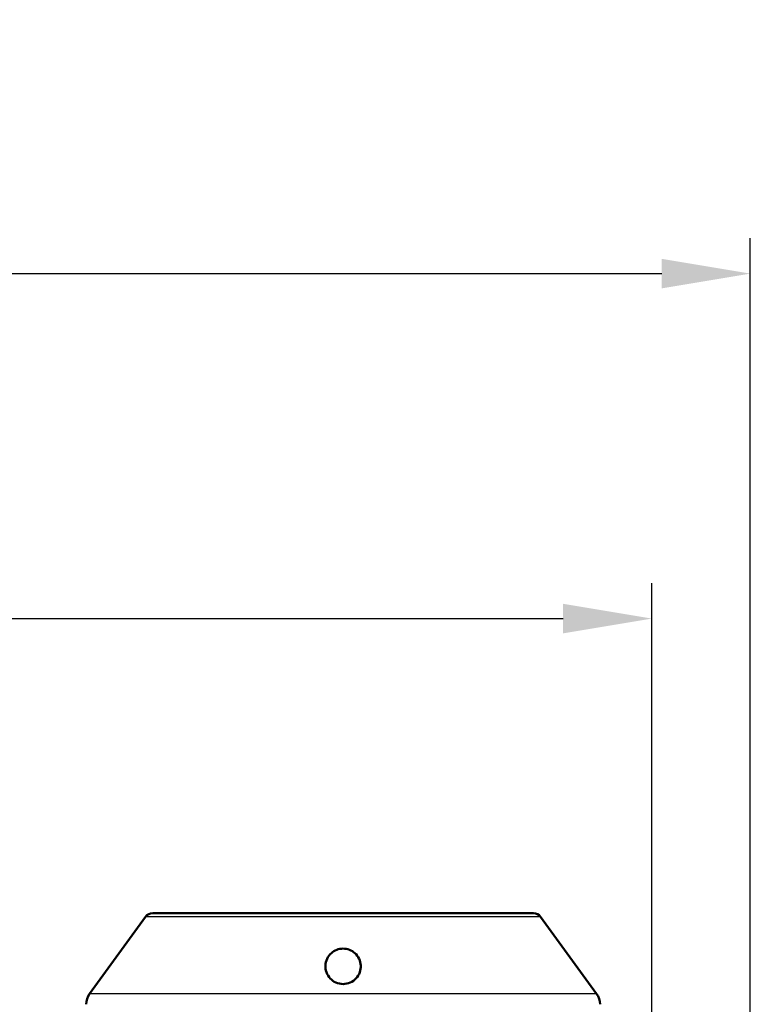
# Model space of a CAD drawing. Units: millimetres. Extents: x 2 to 2376, y 2 to 1680.
# Drawn here: x 1039 to 1080, y 1406 to 1462 of the extents above; entities that cross this region are included whole.
import ezdxf

# ---------------------------------------------------------------- set-up
doc = ezdxf.new("R2010")
doc.units = ezdxf.units.MM
doc.header["$LTSCALE"] = 2
for name, color, linetype, lineweight in [('Bemaßung (ISO)', 1, 'Continuous', 25), ('Sichtbar (ISO)', 7, 'Continuous', 50), ('Sichtbar schmal (ISO)', 1, 'Continuous', 25)]:
    doc.layers.add(name, color=color, linetype=linetype, lineweight=lineweight)
doc.styles.add('5', font='isocpeur.ttf', dxfattribs={"width": 1.1})
doc.dimstyles.new('11-Bopla 5', dxfattribs={"dimscale": 2, "dimtxt": 5, "dimasz": 2.5, "dimexe": 1, "dimexo": 0, "dimgap": 0.6, "dimtad": 1, "dimdec": 6, "dimrnd": 1e-08, "dimtxsty": '5', "dimcen": 0.09, "dimdle": 7, "dimclrd": 1, "dimclre": 1, "dimclrt": 7, "dimadec": 6, "dimazin": 2, "dimtfac": 0.7, "dimtdec": 3, "dimtmove": 0, "dimatfit": 3, "dimfxl": 1, "dimtolj": 1, "dimlwd": 25, "dimlwe": 25, "dimarcsym": 0})

# ---------------------------------------------------------------- blocks, each defined once
blk = doc.blocks.new('*D11')
at = {"layer": 'Bemaßung (ISO)', "color": 1, "linetype": 'Continuous', "lineweight": 25}
for p, q in [((823.943, 1383.467), (823.943, 1449.695)), ((1079.895, 1383.536), (1079.895, 1449.695)), ((828.943, 1447.695), (1074.895, 1447.695))]:
    blk.add_line(p, q, dxfattribs=at)
at = {"layer": 'Bemaßung (ISO)', "color": 1, "linetype": 'Continuous'}
for points in [[(828.943, 1448.528), (828.943, 1446.862), (823.943, 1447.695)], [(1074.895, 1448.528), (1074.895, 1446.862), (1079.895, 1447.695)]]:
    blk.add_solid(points, dxfattribs=at)
at = {"layer": 'Defpoints', "color": 0, "linetype": 'Continuous'}
for p in [(1079.895, 1447.695), (823.943, 1383.467), (1079.895, 1383.536)]:
    blk.add_point(p, dxfattribs=at)
at = {"layer": 'Bemaßung (ISO)', "color": 7, "linetype": 'Continuous', "lineweight": 25, "insert": (941.469, 1448.895), "char_height": 10, "attachment_point": 7, "style": '5'}
blk.add_mtext('\\A1;256', dxfattribs=at)
blk = doc.blocks.new('*D38')
at = {"layer": 'Bemaßung (ISO)', "color": 1, "linetype": 'Continuous', "lineweight": 25}
for p, q in [((829.494, 1399.826), (829.494, 1430.234)), ((1074.333, 1399.826), (1074.333, 1430.234)), ((834.494, 1428.234), (1069.333, 1428.234))]:
    blk.add_line(p, q, dxfattribs=at)
at = {"layer": 'Bemaßung (ISO)', "color": 1, "linetype": 'Continuous'}
for points in [[(834.494, 1429.067), (834.494, 1427.4), (829.494, 1428.234)], [(1069.333, 1429.067), (1069.333, 1427.4), (1074.333, 1428.234)]]:
    blk.add_solid(points, dxfattribs=at)
at = {"layer": 'Defpoints', "color": 0, "linetype": 'Continuous'}
for p in [(1074.333, 1428.234), (829.494, 1399.826), (1074.333, 1399.826)]:
    blk.add_point(p, dxfattribs=at)
at = {"layer": 'Bemaßung (ISO)', "color": 7, "linetype": 'Continuous', "lineweight": 25, "insert": (934.589, 1429.434), "char_height": 10, "attachment_point": 7, "style": '5'}
blk.add_mtext('\\A1;244,8', dxfattribs=at)

msp = doc.modelspace()

# ---------------------------------------------------------------- linework, layer by layer
at = {"layer": 'Sichtbar (ISO)'}
for p, q in [((1045.7640758, 1411.4111033), (1042.6048047, 1407.0627396)), ((1067.6590589, 1411.6172107), (1046.1685843, 1411.6172107)), ((1068.0635673, 1411.4111033), (1071.2228385, 1407.0627396))]:
    msp.add_line(p, q, dxfattribs=at)
for centre, radius, start, end in [((1046.1685843, 1411.1172107), 0.5, 90, 144), ((1067.6590589, 1411.1172107), 0.5, 36, 90), ((1043.4138216, 1406.4749542), 1, 143.99999049, 179.99999879), ((1070.4138216, 1406.4749542), 1, 0.00000121, 36.00000951)]:
    msp.add_arc(centre, radius, start, end, dxfattribs=at)
msp.add_open_spline([(1056.9138216, 1407.6172107), (1056.7750774, 1407.6172107), (1056.632284, 1407.6477761), (1056.3801051, 1407.7603482), (1056.2705144, 1407.8421315), (1056.0935408, 1408.0291454), (1056.0189144, 1408.1503747), (1055.9262936, 1408.4084448), (1055.9083302, 1408.5453315), (1055.921974, 1408.792457), (1055.9520851, 1408.9223163), (1056.0666225, 1409.165189), (1056.1511747, 1409.2781348), (1056.3351316, 1409.4400397), (1056.4387636, 1409.5057299), (1056.6683797, 1409.594403), (1056.7944331, 1409.6172107), (1057.03321, 1409.6172107), (1057.1592635, 1409.594403), (1057.3888796, 1409.5057299), (1057.4925116, 1409.4400397), (1057.6764685, 1409.2781348), (1057.7610206, 1409.165189), (1057.8755581, 1408.9223163), (1057.9056691, 1408.792457), (1057.912301, 1408.6723368), (1057.919313, 1408.5453315), (1057.9013495, 1408.4084448), (1057.8087288, 1408.1503747), (1057.7341024, 1408.0291454), (1057.5571287, 1407.8421315), (1057.447538, 1407.7603482), (1057.1953591, 1407.6477761), (1057.0525658, 1407.6172107), (1056.9138216, 1407.6172107)], degree=3, knots=[0.17743888438, 0.17743888438, 0.17743888438, 0.17743888438, 0.21906214258, 0.21906214258, 0.26068540079, 0.26068540079, 0.30778158477, 0.30778158477, 0.35487776875, 0.35487776875, 0.39942076948, 0.39942076948, 0.44396377021, 0.44396377021, 0.4797803057, 0.4797803057, 0.51559684118, 0.51559684118, 0.55141337667, 0.55141337667, 0.58722991216, 0.58722991216, 0.63177291289, 0.63177291289, 0.67631591362, 0.67631591362, 0.67631591362, 0.7234120976, 0.7234120976, 0.77050828158, 0.77050828158, 0.81213153978, 0.81213153978, 0.85375479799, 0.85375479799, 0.85375479799, 0.85375479799], dxfattribs=at)
at = {"layer": 'Sichtbar schmal (ISO)'}
for p, q in [((1068.0635673, 1411.4111033), (1045.7640758, 1411.4111033)), ((1071.2228385, 1407.0627396), (1042.6048047, 1407.0627396))]:
    msp.add_line(p, q, dxfattribs=at)

# ---------------------------------------------------------------- dimensions: what is measured, and where the dimension line sits
at = {"layer": 'Bemaßung (ISO)', "color": 1, "linetype": 'Continuous', "lineweight": 25}
for base, p1, p2, picture, middle in [((1079.8951394, 1447.6948639), (823.9428694, 1383.4667517), (1079.8951394, 1383.5359497), '*D11', (951.9190044, 1447.6948639)), ((1074.3334582, 1428.2336865), (829.4941849, 1399.8259372), (1074.3334582, 1399.8259372), '*D38', (951.9138216, 1428.2336865))]:
    dim = msp.add_linear_dim(base=base, p1=p1, p2=p2, angle=180, dimstyle='11-Bopla 5', override={"dimgap": 0.6, "dimdec": 1, "dimtol": 0, "dimlim": 0, "dimtp": 0, "dimtm": 0, "dimtdec": 3, "dimtofl": 0, "dimatfit": 1}, dxfattribs=at)
    dim.commit()
    dim.dimension.update_dxf_attribs({"geometry": picture, "text_midpoint": middle, "dimtype": 160})

doc.saveas('drawing.dxf')
